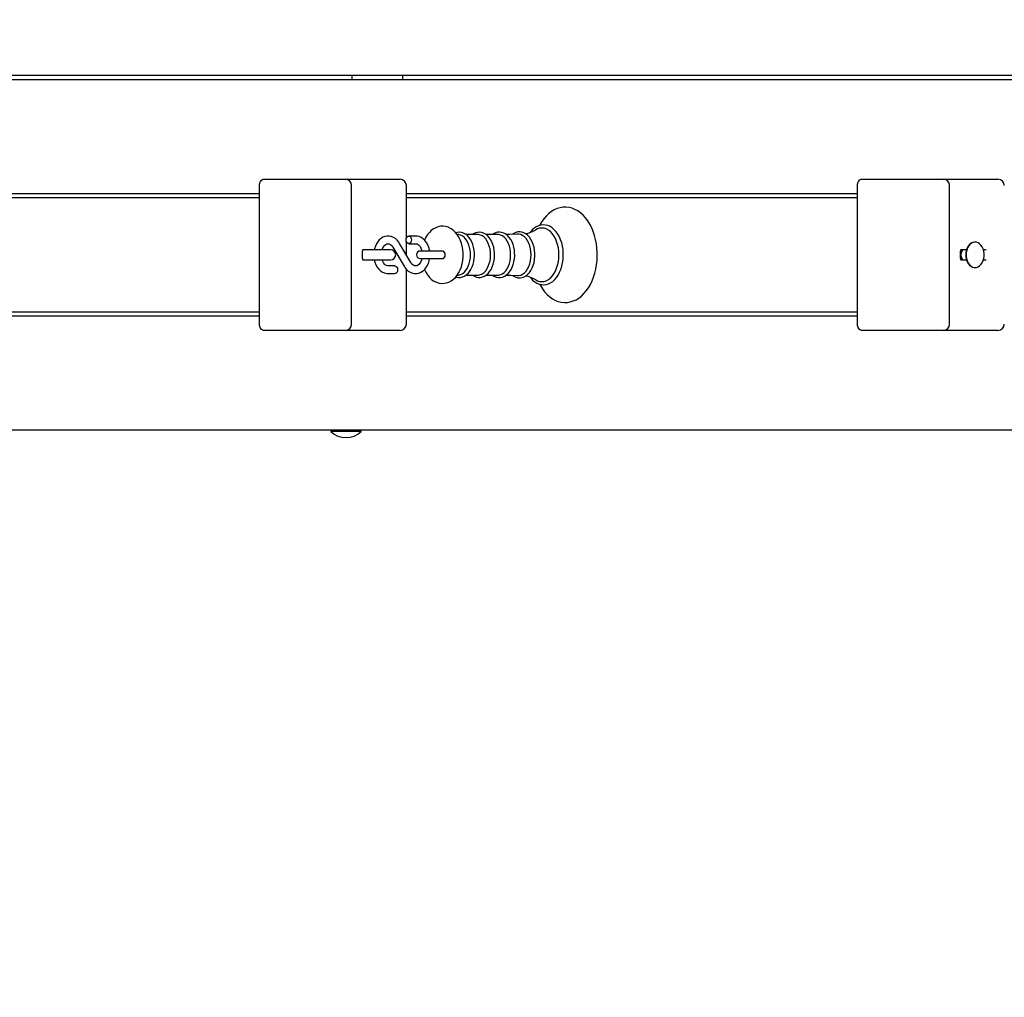
# Model space of a CAD drawing. Units: millimetres. Extents: x 0 to 14.7, y -1.9 to 20.8.
# Drawn here: x 8.6 to 9.4, y 7.6 to 8.3 of the extents above; entities that cross this region are included whole.
import ezdxf

# ---------------------------------------------------------------- set-up
doc = ezdxf.new("R2010")
doc.units = ezdxf.units.MM
doc.header["$LTSCALE"] = 70
doc.linetypes.add('SLD-Сплошная', pattern=[0])
doc.layers.add('ПРИМЕЧАНИЯ', color=7, linetype='SLD-Сплошная')
doc.styles.add('SLDTEXTSTYLE1', font='ISOCPEUI.TTF')
doc.styles.add('SLDTEXTSTYLE2', font='ISOCPEUR.TTF', dxfattribs={"bigfont": 'bigfont'})
doc.dimstyles.new('SLDDIMSTYLE3', dxfattribs={"dimtxt": 0.21, "dimasz": 0.21, "dimexe": 0, "dimexo": 0.0625, "dimgap": 0.0525, "dimtad": 2, "dimrnd": 1e-09, "dimzin": 12, "dimdsep": 46, "dimtxsty": 'SLDTEXTSTYLE1', "dimsah": 1, "dimcen": 0.09, "dimadec": 0, "dimazin": 3, "dimtfac": 1, "dimtdec": 3, "dimtofl": 0, "dimtmove": 0, "dimatfit": 3, "dimfxl": 1, "dimfrac": 2, "dimtolj": 1, "dimtzin": 12, "dimarcsym": 0})

# ---------------------------------------------------------------- blocks, each defined once
blk = doc.blocks.new('_D_16')
at = {"layer": 'ПРИМЕЧАНИЯ', "color": 7}
for p, q in [((2.98834, 7.97631), (2.98834, 2.35131)), ((12.07561, 4.78031), (12.07561, 2.35131)), ((2.98834, 2.42131), (12.07561, 2.42131))]:
    blk.add_line(p, q, dxfattribs=at)
for points in [[(2.98834, 2.42131), (3.19834, 2.38631), (3.19834, 2.45631)], [(12.07561, 2.42131), (11.86561, 2.45631), (11.86561, 2.38631)]]:
    blk.add_solid(points, dxfattribs=at)
at = {"layer": 'ПРИМЕЧАНИЯ', "color": 7, "insert": (7.17862, 2.69431), "char_height": 0.21, "attachment_point": 1, "style": 'SLDTEXTSTYLE2'}
blk.add_mtext('9,09м', dxfattribs=at)
blk = doc.blocks.new('_D_17')
at = {"layer": 'ПРИМЕЧАНИЯ', "color": 7}
for p, q in [((8.21197, 10.16781), (12.81879, 10.16781)), ((12.74879, 3.09131), (12.74879, 10.16781)), ((8.28245, 3.09131), (12.81879, 3.09131))]:
    blk.add_line(p, q, dxfattribs=at)
for points in [[(12.74879, 10.16781), (12.71379, 9.95781), (12.78379, 9.95781)], [(12.74879, 3.09131), (12.78379, 3.30131), (12.71379, 3.30131)]]:
    blk.add_solid(points, dxfattribs=at)
at = {"layer": 'ПРИМЕЧАНИЯ', "color": 7, "insert": (12.47579, 6.2762), "char_height": 0.21, "attachment_point": 1, "rotation": 90, "style": 'SLDTEXTSTYLE2'}
blk.add_mtext('7,08м', dxfattribs=at)

msp = doc.modelspace()

# ---------------------------------------------------------------- linework, layer by layer
at = {"color": 7, "linetype": 'SLD-Сплошная', "lineweight": 25}
for p, q in [((9.65414, 8.28881), (8.2279, 8.28881)), ((8.2279, 8.28581), (9.65414, 8.28581)), ((8.8415, 8.28881), (8.8415, 8.28581)), ((8.88144, 8.28581), (8.88144, 8.28881)), ((8.76884, 8.09331), (8.76884, 8.20231)), ((8.77237, 8.20731), (8.79359, 8.20731)), ((8.79359, 8.20731), (8.83626, 8.20731)), ((8.83626, 8.20731), (8.8749, 8.20731)), ((8.84126, 8.09331), (8.84126, 8.20231)), ((8.8749, 8.20731), (8.8793, 8.20731)), ((8.8843, 8.16096), (8.8843, 8.20231)), ((9.23906, 8.09331), (9.23906, 8.20231)), ((9.2426, 8.20731), (9.26381, 8.20731)), ((9.26381, 8.20731), (9.30649, 8.20731)), ((9.30649, 8.20731), (9.34513, 8.20731)), ((9.31149, 8.09331), (9.31149, 8.20231)), ((9.34513, 8.20731), (9.34952, 8.20731)), ((8.76884, 8.19581), (8.41407, 8.19581)), ((8.41407, 8.19281), (8.76884, 8.19281)), ((9.23906, 8.19581), (8.8843, 8.19581)), ((8.8843, 8.19281), (9.23906, 8.19281)), ((8.89152, 8.16256), (8.88617, 8.16256)), ((8.92541, 8.16372), (8.92419, 8.16389)), ((8.94032, 8.16378), (8.93115, 8.16378)), ((8.95611, 8.16378), (8.94694, 8.16378)), ((8.87377, 8.15378), (8.88253, 8.1388)), ((8.88771, 8.14183), (8.87895, 8.15681)), ((8.8843, 8.14766), (8.8843, 8.15816)), ((8.88617, 8.15656), (8.89152, 8.15656)), ((9.33155, 8.15781), (9.33127, 8.15781)), ((8.84974, 8.14481), (8.84974, 8.15081)), ((8.85298, 8.15181), (8.85015, 8.15181)), ((8.87188, 8.15181), (8.85298, 8.15181)), ((8.90671, 8.15081), (8.89524, 8.15081)), ((8.91287, 8.15081), (8.90671, 8.15081)), ((9.31997, 8.14481), (9.31997, 8.15081)), ((9.32479, 8.15181), (9.32038, 8.15181)), ((9.34018, 8.15181), (9.33803, 8.15181)), ((8.85015, 8.14381), (8.85298, 8.14381)), ((8.85298, 8.14381), (8.87188, 8.14381)), ((8.8753, 8.13906), (8.86995, 8.13906)), ((8.89524, 8.14481), (8.90671, 8.14481)), ((8.90671, 8.14481), (8.91287, 8.14481)), ((9.32038, 8.14381), (9.32479, 8.14381)), ((9.33803, 8.14381), (9.34018, 8.14381)), ((8.86995, 8.13306), (8.8753, 8.13306)), ((8.8843, 8.09331), (8.8843, 8.13642)), ((8.92418, 8.13173), (8.92541, 8.13189)), ((8.93117, 8.13183), (8.94032, 8.13183)), ((8.94695, 8.13183), (8.95611, 8.13183)), ((9.33127, 8.13781), (9.33155, 8.13781)), ((8.76884, 8.10281), (8.41407, 8.10281)), ((8.41407, 8.09981), (8.76884, 8.09981)), ((9.23906, 8.10281), (8.8843, 8.10281)), ((8.8843, 8.09981), (9.23906, 8.09981)), ((8.79359, 8.08831), (8.77237, 8.08831)), ((8.83626, 8.08831), (8.79359, 8.08831)), ((8.8749, 8.08831), (8.83626, 8.08831)), ((8.8793, 8.08831), (8.8749, 8.08831)), ((9.26381, 8.08831), (9.2426, 8.08831)), ((9.30649, 8.08831), (9.26381, 8.08831)), ((9.34513, 8.08831), (9.30649, 8.08831)), ((9.34952, 8.08831), (9.34513, 8.08831)), ((9.65414, 8.00981), (8.2279, 8.00981)), ((8.82522, 8.00981), (8.82482, 8.00941)), ((8.82482, 8.00941), (8.82482, 8.00884)), ((8.84825, 8.00941), (8.82482, 8.00941)), ((8.84825, 8.00884), (8.82482, 8.00884)), ((8.84882, 8.00941), (8.84825, 8.00941)), ((8.84882, 8.00884), (8.84825, 8.00884)), ((8.84882, 8.00941), (8.84842, 8.00981)), ((8.84882, 8.00884), (8.84882, 8.00941))]:
    msp.add_line(p, q, dxfattribs=at)
at = {"color": 7, "linetype": 'SLD-Сплошная', "lineweight": 25, "flags": 128}
for points in [[(8.76884, 8.20231), (8.76891, 8.20328), (8.76911, 8.20422), (8.76943, 8.20509), (8.76987, 8.20584), (8.77041, 8.20646), (8.77102, 8.20693), (8.77168, 8.20721), (8.77237, 8.20731)], [(9.23906, 8.20231), (9.23913, 8.20328), (9.23933, 8.20422), (9.23966, 8.20509), (9.2401, 8.20584), (9.24063, 8.20646), (9.24125, 8.20693), (9.24191, 8.20721), (9.2426, 8.20731)], [(8.98904, 8.1247), (8.98964, 8.12355), (8.99124, 8.12098), (8.99302, 8.11864), (8.99494, 8.11654), (8.99701, 8.11473), (8.99919, 8.11321), (9.00145, 8.112), (9.00378, 8.11111), (9.00614, 8.11055), (9.00852, 8.11032), (9.01088, 8.1104), (9.01321, 8.1108), (9.0155, 8.1115), (9.01773, 8.11251), (9.01988, 8.11381), (9.02195, 8.1154), (9.02391, 8.11727), (9.02575, 8.11941), (9.02744, 8.1218), (9.02898, 8.12441), (9.03034, 8.12722), (9.03152, 8.13021), (9.03251, 8.13333), (9.03329, 8.13658), (9.03388, 8.13992), (9.03426, 8.14332), (9.03443, 8.14676), (9.03444, 8.14781), (9.03441, 8.14965), (9.03419, 8.15308), (9.03376, 8.15647), (9.03313, 8.15979), (9.0323, 8.16301), (9.03126, 8.16611), (9.03004, 8.16907), (9.02862, 8.17185), (9.02703, 8.17444), (9.02527, 8.1768), (9.02336, 8.17891), (9.0213, 8.18075), (9.01913, 8.1823), (9.01687, 8.18353), (9.01455, 8.18444), (9.01219, 8.18503), (9.00981, 8.18529), (9.00745, 8.18523), (9.00511, 8.18486), (9.00282, 8.18418), (9.00059, 8.1832), (8.99843, 8.18192), (8.99635, 8.18036), (8.99438, 8.17851), (8.99254, 8.17639), (8.99083, 8.17402), (8.98928, 8.17142), (8.98902, 8.17089)], [(8.92898, 8.14781), (8.92895, 8.14927), (8.92871, 8.15193), (8.92826, 8.15455), (8.92758, 8.15708), (8.92668, 8.15949), (8.92556, 8.16176), (8.92422, 8.16384), (8.92268, 8.1657), (8.92096, 8.16728), (8.91911, 8.16854), (8.91715, 8.16947), (8.91515, 8.17005), (8.91314, 8.1703), (8.91115, 8.17022), (8.90922, 8.16983), (8.90735, 8.16915), (8.90558, 8.16818), (8.90391, 8.16694), (8.90235, 8.16543), (8.90092, 8.16366), (8.89966, 8.16165), (8.89857, 8.15943), (8.89855, 8.15937)], [(9.00772, 8.14781), (9.00769, 8.14926), (9.00747, 8.15197), (9.00705, 8.15462), (9.00644, 8.15719), (9.00562, 8.15964), (9.00462, 8.16194), (9.00345, 8.16404), (9.00211, 8.16594), (9.00062, 8.16759), (8.999, 8.16897), (8.99728, 8.17005), (8.99548, 8.17081), (8.99365, 8.17125), (8.9918, 8.17137), (8.98998, 8.17117), (8.98819, 8.17066), (8.98647, 8.16985), (8.98481, 8.16875), (8.98325, 8.16736), (8.98181, 8.1657), (8.98168, 8.16551)], [(8.87895, 8.15681), (8.87834, 8.15776), (8.8771, 8.15929), (8.87567, 8.16057), (8.87411, 8.16155), (8.87245, 8.1622), (8.87076, 8.16252), (8.86908, 8.16251), (8.86743, 8.16219), (8.86586, 8.16158), (8.86438, 8.16068), (8.86302, 8.15951), (8.8618, 8.15808), (8.86075, 8.15643), (8.85989, 8.15458), (8.85924, 8.15258), (8.85909, 8.15181)], [(8.88405, 8.15956), (8.88418, 8.16058), (8.88455, 8.16149), (8.88511, 8.16216), (8.8858, 8.16251), (8.88654, 8.16251), (8.88723, 8.16216), (8.8878, 8.16149), (8.88817, 8.16058), (8.88829, 8.15956), (8.88817, 8.15853), (8.8878, 8.15763), (8.88723, 8.15696), (8.88654, 8.1566), (8.8858, 8.1566), (8.88511, 8.15696), (8.88455, 8.15763), (8.88418, 8.15853), (8.88405, 8.15956)], [(8.90257, 8.15081), (8.90246, 8.1516), (8.90191, 8.15367), (8.90114, 8.15562), (8.90014, 8.15741), (8.89893, 8.159), (8.89754, 8.16033), (8.896, 8.16137), (8.89436, 8.1621), (8.89267, 8.16248), (8.89152, 8.16256)], [(8.93786, 8.14781), (8.93783, 8.14907), (8.93762, 8.15142), (8.93719, 8.15371), (8.93657, 8.1559), (8.93575, 8.15795), (8.93475, 8.15983), (8.93357, 8.1615), (8.93224, 8.16293), (8.93078, 8.16407), (8.92922, 8.16491), (8.9276, 8.16541), (8.92597, 8.16559), (8.92435, 8.16545), (8.92317, 8.16511)], [(8.93472, 8.14781), (8.93461, 8.15019), (8.93427, 8.15252), (8.93372, 8.15474), (8.93295, 8.15681), (8.932, 8.15867), (8.93089, 8.1603), (8.92963, 8.16164), (8.92826, 8.16268), (8.9268, 8.16338), (8.92541, 8.16372)], [(8.95365, 8.14781), (8.95362, 8.14907), (8.9534, 8.15142), (8.95298, 8.15371), (8.95236, 8.1559), (8.95154, 8.15795), (8.95054, 8.15983), (8.94936, 8.1615), (8.94803, 8.16293), (8.94656, 8.16407), (8.945, 8.16491), (8.94338, 8.16541), (8.94175, 8.16559), (8.94014, 8.16545), (8.93857, 8.165), (8.93706, 8.16425), (8.93641, 8.16378)], [(8.95051, 8.14781), (8.9504, 8.15019), (8.95006, 8.15252), (8.9495, 8.15474), (8.94874, 8.15681), (8.94779, 8.15867), (8.94667, 8.1603), (8.94542, 8.16164), (8.94404, 8.16268), (8.94259, 8.16338), (8.94108, 8.16374), (8.94032, 8.16378)], [(8.96948, 8.14781), (8.96945, 8.14907), (8.96923, 8.15143), (8.96881, 8.15372), (8.96818, 8.15592), (8.96737, 8.15798), (8.96636, 8.15986), (8.96519, 8.16154), (8.96386, 8.16297), (8.96239, 8.16412), (8.96083, 8.16496), (8.95921, 8.16548), (8.95757, 8.16566), (8.95596, 8.16553), (8.95438, 8.16508), (8.95287, 8.16435), (8.95209, 8.16378)], [(8.9663, 8.14781), (8.96618, 8.15019), (8.96585, 8.15252), (8.96529, 8.15474), (8.96453, 8.15681), (8.96358, 8.15867), (8.96246, 8.1603), (8.9612, 8.16164), (8.95983, 8.16268), (8.95838, 8.16338), (8.95687, 8.16374), (8.95611, 8.16378)], [(8.97152, 8.16416), (8.96558, 8.16388), (8.96274, 8.16385)], [(8.9854, 8.14781), (8.98537, 8.14908), (8.98516, 8.15145), (8.98473, 8.15376), (8.98411, 8.15597), (8.98329, 8.15805), (8.98229, 8.15995), (8.98112, 8.16164), (8.97978, 8.16309), (8.97832, 8.16427), (8.97675, 8.16513), (8.97513, 8.16567), (8.97348, 8.16588), (8.97185, 8.16577), (8.97027, 8.16535), (8.96874, 8.16463), (8.96781, 8.16398)], [(8.9823, 8.14781), (8.98219, 8.15024), (8.98184, 8.15262), (8.98127, 8.15489), (8.98049, 8.157), (8.97952, 8.15891), (8.97838, 8.16057), (8.9771, 8.16195), (8.97569, 8.16301), (8.97421, 8.16372), (8.97267, 8.16409), (8.97153, 8.16412)], [(9.00427, 8.14781), (9.00415, 8.15056), (9.00381, 8.15326), (9.00325, 8.15587), (9.00247, 8.15834), (9.00149, 8.16063), (9.00033, 8.1627), (8.99901, 8.16451), (8.99755, 8.16604), (8.99598, 8.16726), (8.99431, 8.16815), (8.99259, 8.16868), (8.99084, 8.16886), (8.98908, 8.16868), (8.98736, 8.16815), (8.98604, 8.16747)], [(8.86527, 8.15181), (8.8653, 8.15191), (8.86586, 8.15326), (8.86654, 8.1544), (8.86731, 8.15531), (8.8681, 8.15596), (8.8689, 8.15636), (8.8697, 8.15655), (8.87058, 8.15649), (8.87139, 8.1562), (8.87218, 8.15568), (8.87302, 8.15485), (8.87377, 8.15378)], [(8.89152, 8.15656), (8.89187, 8.15654), (8.8927, 8.15632), (8.89349, 8.15588), (8.89427, 8.15521), (8.89505, 8.15423), (8.89573, 8.15303), (8.89626, 8.15164), (8.89646, 8.15081)], [(9.33127, 8.15781), (9.33093, 8.1578), (9.3296, 8.15753), (9.32833, 8.1569), (9.32717, 8.15595), (9.32615, 8.15471), (9.32532, 8.15321), (9.32471, 8.15152), (9.32433, 8.1497), (9.3242, 8.14781)], [(9.32448, 8.14781), (9.32461, 8.14591), (9.32499, 8.14409), (9.3256, 8.1424), (9.32643, 8.14091), (9.32745, 8.13966), (9.32861, 8.13871), (9.32988, 8.13809), (9.33121, 8.13782), (9.33256, 8.13791), (9.33386, 8.13836), (9.33509, 8.13915), (9.33618, 8.14025), (9.33711, 8.14163), (9.33784, 8.14323), (9.33834, 8.14499), (9.33859, 8.14686), (9.33859, 8.14876), (9.33834, 8.15062), (9.33784, 8.15239), (9.33711, 8.15399), (9.33618, 8.15536), (9.33509, 8.15647), (9.33386, 8.15726), (9.33256, 8.15771), (9.33121, 8.1578), (9.32988, 8.15753), (9.32861, 8.1569), (9.32745, 8.15595), (9.32643, 8.15471), (9.3256, 8.15321), (9.32499, 8.15152), (9.32461, 8.1497), (9.32448, 8.14781)], [(8.85138, 8.15181), (8.85014, 8.15161), (8.8499, 8.15152)], [(8.89856, 8.13623), (8.89961, 8.13405), (8.90093, 8.13195), (8.90245, 8.13007), (8.90416, 8.12847), (8.906, 8.12717), (8.90795, 8.12621), (8.90995, 8.1256), (8.91196, 8.12533), (8.91395, 8.12538), (8.91589, 8.12574), (8.91776, 8.1264), (8.91955, 8.12734), (8.92123, 8.12855), (8.9228, 8.13004), (8.92424, 8.13179), (8.92552, 8.13378), (8.92662, 8.13599), (8.92752, 8.13836), (8.92821, 8.14087), (8.92869, 8.14347), (8.92894, 8.14612), (8.92898, 8.14781)], [(8.91287, 8.14481), (8.9132, 8.14485), (8.91382, 8.14521), (8.91433, 8.14588), (8.91467, 8.14678), (8.91478, 8.14781), (8.91467, 8.14883), (8.91433, 8.14974), (8.91382, 8.15041), (8.9132, 8.15076), (8.91287, 8.15081)], [(8.92318, 8.1305), (8.92357, 8.13035), (8.9252, 8.13005), (8.92682, 8.13008), (8.92841, 8.13041), (8.92994, 8.13105), (8.9314, 8.13198), (8.93276, 8.13319), (8.934, 8.13467), (8.9351, 8.13639), (8.93604, 8.13832), (8.93679, 8.14041), (8.93735, 8.14264), (8.93771, 8.14495), (8.93785, 8.14719), (8.93786, 8.14781)], [(8.92541, 8.13189), (8.9268, 8.13223), (8.92826, 8.13294), (8.92963, 8.13397), (8.93089, 8.13532), (8.932, 8.13694), (8.93295, 8.13881), (8.93372, 8.14088), (8.93427, 8.1431), (8.93461, 8.14543), (8.93472, 8.14781)], [(8.93638, 8.13183), (8.93775, 8.13098), (8.93935, 8.13035), (8.94098, 8.13005), (8.94261, 8.13008), (8.9442, 8.13041), (8.94573, 8.13105), (8.94718, 8.13198), (8.94855, 8.13319), (8.94979, 8.13467), (8.95089, 8.13639), (8.95183, 8.13832), (8.95258, 8.14041), (8.95314, 8.14264), (8.95349, 8.14495), (8.95364, 8.14719), (8.95365, 8.14781)], [(8.94032, 8.13183), (8.94108, 8.13188), (8.94259, 8.13223), (8.94404, 8.13294), (8.94542, 8.13397), (8.94667, 8.13532), (8.94779, 8.13694), (8.94874, 8.13881), (8.9495, 8.14088), (8.95006, 8.1431), (8.9504, 8.14543), (8.95051, 8.14781)], [(8.95206, 8.13183), (8.95342, 8.13097), (8.95502, 8.13031), (8.95665, 8.12999), (8.95828, 8.12999), (8.95987, 8.13031), (8.96141, 8.13093), (8.96288, 8.13183), (8.96425, 8.13303), (8.96551, 8.13449), (8.96662, 8.13619), (8.96758, 8.13811), (8.96835, 8.14019), (8.96892, 8.14241), (8.9693, 8.14472), (8.96947, 8.14709), (8.96948, 8.14781)], [(8.95611, 8.13183), (8.95687, 8.13188), (8.95838, 8.13223), (8.95983, 8.13294), (8.9612, 8.13397), (8.96246, 8.13532), (8.96358, 8.13694), (8.96453, 8.13881), (8.96529, 8.14088), (8.96585, 8.1431), (8.96618, 8.14543), (8.9663, 8.14781)], [(8.9678, 8.13164), (8.96883, 8.13093), (8.97043, 8.13021), (8.97207, 8.12981), (8.97371, 8.12974), (8.97532, 8.12999), (8.97688, 8.13054), (8.97838, 8.13139), (8.97978, 8.13252), (8.98108, 8.13392), (8.98224, 8.13558), (8.98324, 8.13745), (8.98407, 8.13951), (8.9847, 8.14171), (8.98514, 8.14402), (8.98536, 8.14638), (8.9854, 8.14781)], [(8.97153, 8.13149), (8.97267, 8.13153), (8.97421, 8.13189), (8.97569, 8.13261), (8.9771, 8.13367), (8.97838, 8.13504), (8.97952, 8.1367), (8.98049, 8.13861), (8.98127, 8.14072), (8.98184, 8.143), (8.98219, 8.14537), (8.9823, 8.14781)], [(8.9817, 8.1301), (8.98207, 8.12958), (8.98357, 8.12795), (8.98519, 8.12659), (8.98692, 8.12552), (8.98872, 8.12477), (8.99055, 8.12435), (8.99239, 8.12425), (8.99422, 8.12447), (8.996, 8.12499), (8.99772, 8.12582), (8.99937, 8.12693), (9.00093, 8.12834), (9.00236, 8.13001), (9.00366, 8.13192), (9.0048, 8.13405), (9.00577, 8.13637), (9.00655, 8.13884), (9.00714, 8.14142), (9.00752, 8.14409), (9.0077, 8.14681), (9.00772, 8.14781)], [(8.98602, 8.12815), (8.98736, 8.12747), (8.98908, 8.12693), (8.99084, 8.12675), (8.99259, 8.12693), (8.99431, 8.12747), (8.99598, 8.12835), (8.99755, 8.12957), (8.99901, 8.1311), (9.00033, 8.13292), (9.00149, 8.13499), (9.00247, 8.13728), (9.00325, 8.13975), (9.00381, 8.14236), (9.00415, 8.14506), (9.00427, 8.14781)], [(9.3242, 8.14781), (9.32433, 8.14591), (9.32471, 8.14409), (9.32532, 8.1424), (9.32615, 8.14091), (9.32717, 8.13966), (9.32833, 8.13871), (9.3296, 8.13809), (9.33093, 8.13782), (9.33127, 8.13781)], [(8.84987, 8.1441), (8.85014, 8.144), (8.85138, 8.14381)], [(8.85907, 8.14381), (8.85956, 8.14194), (8.86034, 8.13999), (8.86133, 8.1382), (8.86254, 8.13662), (8.86393, 8.13528), (8.86547, 8.13424), (8.86711, 8.13352), (8.8688, 8.13313), (8.86995, 8.13306)], [(8.86995, 8.13906), (8.8696, 8.13908), (8.86878, 8.1393), (8.86798, 8.13974), (8.86721, 8.14041), (8.86642, 8.14138), (8.86575, 8.14258), (8.86528, 8.14381)], [(8.8753, 8.13906), (8.87567, 8.13901), (8.87636, 8.13866), (8.87693, 8.13799), (8.8773, 8.13708), (8.87742, 8.13606), (8.8773, 8.13503), (8.87693, 8.13413), (8.87636, 8.13346), (8.87567, 8.1331), (8.8753, 8.13306)], [(8.88253, 8.1388), (8.88313, 8.13785), (8.88438, 8.13632), (8.8858, 8.13505), (8.88737, 8.13407), (8.88902, 8.13341), (8.89071, 8.13309), (8.8924, 8.1331), (8.89404, 8.13342), (8.89561, 8.13404), (8.89709, 8.13494), (8.89845, 8.13611), (8.89967, 8.13753), (8.90073, 8.13918), (8.90159, 8.14103), (8.90223, 8.14303), (8.90258, 8.14481)], [(8.89646, 8.14479), (8.89618, 8.14371), (8.89562, 8.14236), (8.89493, 8.14121), (8.89417, 8.14031), (8.89337, 8.13966), (8.89257, 8.13925), (8.89177, 8.13907), (8.89089, 8.13913), (8.89008, 8.13942), (8.88929, 8.13993), (8.88845, 8.14076), (8.88771, 8.14183)], [(8.96276, 8.13176), (8.96652, 8.13171), (8.97153, 8.13145)], [(8.77237, 8.08831), (8.77168, 8.0884), (8.77102, 8.08869), (8.77041, 8.08915), (8.76987, 8.08977), (8.76943, 8.09053), (8.76911, 8.09139), (8.76891, 8.09233), (8.76884, 8.09331)], [(9.2426, 8.08831), (9.24191, 8.0884), (9.24125, 8.08869), (9.24063, 8.08915), (9.2401, 8.08977), (9.23966, 8.09053), (9.23933, 8.09139), (9.23913, 8.09233), (9.23906, 8.09331)]]:
    msp.add_lwpolyline(points, dxfattribs=at)
at = {"color": 7, "linetype": 'SLD-Сплошная', "lineweight": 25}
for centre, radius, start, end in [((8.83626, 8.20231), 0.005, 0, 90), ((8.8793, 8.20231), 0.005, 0, 90), ((9.30649, 8.20231), 0.005, 0, 90), ((9.34952, 8.20231), 0.005, 0, 90), ((8.97404, 8.18779), 0.02359, 279.32979, 300.43586), ((8.8507, 8.151), 0.000978, 123.92311, 191.08182), ((8.85636, 8.15727), 0.00568, 286.07524, 299.95605), ((8.87188, 8.14781), 0.004, 270, 90), ((8.89524, 8.14781), 0.003, 90, 270), ((9.32093, 8.151), 0.000978, 123.90383, 191.08944), ((9.32704, 8.14781), 0.00666, 153.24099, 206.75901), ((9.32278, 8.14991), 0.00192, 98.38508, 152.14107), ((8.85072, 8.14463), 0.000996, 169.57851, 235.41172), ((8.85568, 8.13665), 0.00751, 61.88303, 72.50212), ((9.32095, 8.14463), 0.000996, 169.60083, 235.40106), ((9.32275, 8.14566), 0.00187, 207.09479, 262.37261), ((8.97489, 8.11011), 0.02118, 58.42684, 82.013), ((8.83626, 8.09331), 0.005, 270, 0), ((8.8793, 8.09331), 0.005, 270, 0), ((9.30649, 8.09331), 0.005, 270, 0), ((9.34952, 8.09331), 0.005, 270, 0), ((8.83682, 8.02131), 0.0173, 226.09127, 313.90873)]:
    msp.add_arc(centre, radius, start, end, dxfattribs=at)

# ---------------------------------------------------------------- dimensions: what is measured, and where the dimension line sits
at = {"layer": 'ПРИМЕЧАНИЯ', "color": 7}
for base, p1, p2, angle, picture, middle in [((12.74879, 10.16781), (8.28245, 3.09131), (8.21197, 10.16781), 90, '_D_17', (12.74879, 6.62956)), ((12.07561, 2.42131), (2.98834, 7.97631), (12.07561, 4.78031), 0, '_D_16', (7.53197, 2.42131))]:
    dim = msp.add_linear_dim(base=base, p1=p1, p2=p2, angle=angle, dimstyle='SLDDIMSTYLE3', dxfattribs=at)
    dim.commit()
    dim.dimension.update_dxf_attribs({"geometry": picture, "text_midpoint": middle, "dimtype": 160})

doc.saveas('drawing.dxf')
